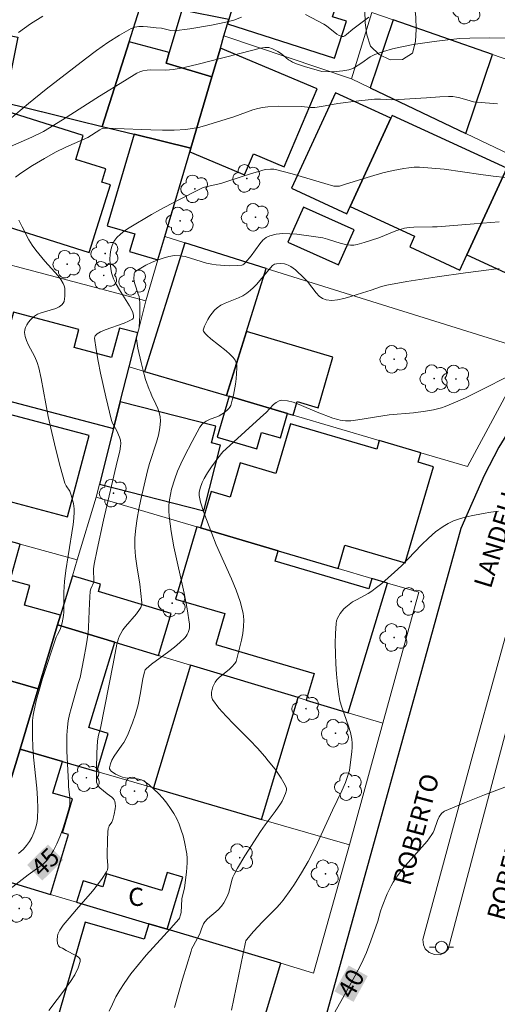
# Model space of a CAD drawing. Units: metres. Extents: x 279751 to 280266, y 1663806 to 1664370.
# Drawn here: x 279929 to 279968, y 1663854 to 1663935 of the extents above; entities that cross this region are included whole.
import ezdxf
from ezdxf.enums import TextEntityAlignment as Align

# ---------------------------------------------------------------- set-up
doc = ezdxf.new("R2010")
doc.units = ezdxf.units.M
doc.header["$MEASUREMENT"] = 0
for name, color, linetype, lineweight, true_color in [('Arvores_Isoladas', 7, 'Continuous', 18, 0x00ff33), ('Curvas_Intermediarias', 7, 'Continuous', 9, 0x783c14), ('Curvas_Mestras', 7, 'Continuous', 20, 0x783c14), ('Topon_Curvas_Mestras', 7, 'Continuous', 9, 0x783c14), ('Vegetacao', 7, 'Orla8', 9, 0x00ff33)]:
    doc.layers.add(name, color=color, linetype=linetype, lineweight=lineweight, true_color=true_color)
for name, color, linetype, lineweight in [('Edificacoes', 7, 'Continuous', 30), ('Muro_Grade', 8, 'Continuous', 20), ('Pavimentacao_Asfaltica_Mfio', 10, 'Continuous', 30), ('Poste', 7, 'Continuous', 9), ('Separ_Fisico_Canteiro_Mureta', 10, 'Continuous', 15), ('Topon_Curvas_Mestras_Masc', 255, 'Continuous', 9), ('Topon_de_Vias', 7, 'Continuous', 9), ('Topon_Fundacao_Const_Ruinas', 7, 'Continuous', 9)]:
    doc.layers.add(name, color=color, linetype=linetype, lineweight=lineweight)
doc.styles.add('Arial', font='arial.ttf', dxfattribs={"height": 1.5})
doc.styles.get("Standard").update_dxf_attribs({"font": 'arial.ttf'})
doc.linetypes.add('Orla8', pattern='A,6,-0.5,["V",Standard,S=1,R=0,X=-0.5,Y=-1],-0.5,6,-0.5,["V",Standard,S=1,R=0,X=-0.5,Y=-1],-0.5', length=14)

# ---------------------------------------------------------------- blocks, each defined once
blk = doc.blocks.new('Arvore')
at = {"layer": 'Arvores_Isoladas'}
blk.add_lwpolyline([(-0.718, 0.493, 0.872324), (-0.722, -0.551, 0.862983), (0.284, -0.827, 0.900105), (0.89, 0.029, 0.863155), (0.262, 0.861, 0.882486)], format="xyb", close=True, dxfattribs=at)
blk.add_circle((0, 0), 0.0286, dxfattribs=at)
blk = doc.blocks.new('Poste')
at = {"layer": 'Poste'}
for points in [[(-0.5, 0), (-1, 0)], [(0.5, 0), (1, 0)]]:
    blk.add_lwpolyline(points, dxfattribs=at)
blk.add_lwpolyline([(0, 0.5, 1), (0, -0.5, 1)], format="xyb", close=True, dxfattribs=at)

msp = doc.modelspace()

# ---------------------------------------------------------------- linework, layer by layer
at = {"layer": 'Curvas_Intermediarias', "flags": 128}
for points, elevation in [([(279952.203, 1663935.774), (279953.73, 1663934.971), (279953.955, 1663934.837), (279954.794, 1663934.146), (279955, 1663934.023), (279955.21, 1663933.954), (279955.342, 1663933.961), (279955.474, 1663934.016), (279955.606, 1663934.108), (279956.132, 1663934.57), (279957.446, 1663935.551)], 48), ([(279927.708, 1663927.091), (279929.301, 1663928.419), (279930.761, 1663929.604), (279934.001, 1663932.095), (279934.925, 1663932.786), (279935.859, 1663933.445), (279936.809, 1663934.056), (279937.779, 1663934.603), (279938.089, 1663934.719), (279938.422, 1663934.771), (279938.771, 1663934.774), (279939.13, 1663934.746), (279939.852, 1663934.659), (279940.286, 1663934.628), (279941.064, 1663934.454), (279941.353, 1663934.418), (279942.646, 1663934.586), (279944.442, 1663934.883), (279945.628, 1663935.132), (279946.275, 1663935.315), (279946.921, 1663935.547)], 48), ([(279930.461, 1663935.621), (279929.446, 1663934.989), (279928.461, 1663934.281)], 49), ([(279927.363, 1663924.647), (279929.577, 1663925.628), (279930.532, 1663926.084), (279932.101, 1663927.057), (279935.168, 1663929.014), (279937.222, 1663930.297), (279938.258, 1663930.92), (279938.489, 1663931.03), (279938.737, 1663931.104), (279939.119, 1663931.166), (279939.424, 1663931.185), (279940.655, 1663931.17), (279940.96, 1663931.183), (279941.263, 1663931.22), (279941.916, 1663931.342), (279943.217, 1663931.638), (279947.862, 1663932.824), (279948.453, 1663932.988), (279948.843, 1663933.051), (279949.035, 1663933.052), (279949.186, 1663933.031), (279949.485, 1663932.931), (279949.918, 1663932.702), (279950.215, 1663932.517), (279950.814, 1663932.032), (279950.971, 1663931.925), (279951.137, 1663931.836), (279951.457, 1663931.7), (279952.119, 1663931.467), (279953.552, 1663931.052), (279954.493, 1663931.039), (279955.298, 1663931.109), (279955.803, 1663931.202), (279955.966, 1663931.247), (279956.179, 1663931.338), (279956.86, 1663931.77), (279957.561, 1663932.265), (279957.936, 1663932.458), (279958.663, 1663932.716), (279959.411, 1663932.93), (279960.17, 1663933.107), (279961.12, 1663933.289), (279962.844, 1663933.551), (279963.999, 1663933.686), (279964.988, 1663933.777), (279965.814, 1663933.813), (279967.469, 1663933.837), (279969.263, 1663933.801)], 47), ([(279928.206, 1663922.313), (279928.655, 1663922.651), (279929.617, 1663923.284), (279930.618, 1663923.874), (279931.531, 1663924.381), (279932.384, 1663924.787), (279934.189, 1663925.59), (279935.199, 1663926.224), (279935.377, 1663926.331), (279935.455, 1663926.359), (279936.472, 1663926.343), (279939.406, 1663926.225), (279940.382, 1663926.206), (279941.354, 1663926.216), (279942.321, 1663926.268), (279942.837, 1663926.332), (279943.348, 1663926.434), (279943.857, 1663926.565), (279946.273, 1663927.315), (279947.856, 1663927.885), (279948.256, 1663927.999), (279948.661, 1663928.085), (279949.085, 1663928.14), (279949.945, 1663928.181), (279951.867, 1663928.151), (279952.614, 1663928.089), (279952.985, 1663928.092), (279953.526, 1663928.166), (279954.877, 1663928.423), (279956.62, 1663928.643), (279957.931, 1663928.76), (279958.409, 1663928.766), (279959.367, 1663928.723), (279959.927, 1663928.734), (279962.214, 1663928.874), (279963.314, 1663928.967), (279964.044, 1663928.992), (279964.407, 1663928.977), (279964.695, 1663928.939), (279964.981, 1663928.873), (279965.835, 1663928.62), (279966.121, 1663928.556), (279966.41, 1663928.522), (279968.099, 1663928.388)], 46), ([(279928.468, 1663866.392), (279928.871, 1663866.743), (279929.127, 1663867.033), (279929.358, 1663867.36), (279929.562, 1663867.715), (279929.734, 1663868.091), (279929.872, 1663868.479), (279929.971, 1663868.872), (279930.029, 1663869.26), (279930.066, 1663870.088), (279930.04, 1663870.927), (279929.971, 1663871.774), (279929.695, 1663874.333), (279929.645, 1663875.182), (279929.615, 1663876.06), (279929.609, 1663876.941), (279929.63, 1663877.378), (279929.675, 1663877.812), (279929.749, 1663878.239), (279929.954, 1663879.112), (279930.191, 1663879.979), (279930.452, 1663880.843), (279931.587, 1663884.276), (279931.677, 1663884.483), (279931.844, 1663884.781), (279931.935, 1663884.987), (279932.071, 1663885.445), (279932.14, 1663885.757), (279932.184, 1663886.071), (279932.203, 1663886.346), (279932.208, 1663888.005), (279932.271, 1663888.87), (279932.38, 1663889.78), (279932.559, 1663890.993), (279932.981, 1663893.602), (279933.039, 1663894.123), (279933.073, 1663894.644), (279933.07, 1663894.873), (279933.01, 1663895.335), (279932.829, 1663896.016), (279932.707, 1663896.354), (279932.403, 1663896.787), (279932.288, 1663897.019), (279931.895, 1663898.399), (279931.538, 1663899.794), (279931.206, 1663901.196), (279930.915, 1663902.525), (279930.337, 1663905.677), (279930.153, 1663906.537), (279929.997, 1663906.993), (279929.802, 1663907.446), (279929.272, 1663908.468), (279929.124, 1663908.805), (279929.017, 1663909.14), (279928.968, 1663909.47), (279928.987, 1663909.678), (279929.053, 1663909.892), (279929.158, 1663910.106), (279929.293, 1663910.312), (279929.45, 1663910.505), (279929.619, 1663910.676), (279929.792, 1663910.819), (279930.045, 1663910.974), (279930.326, 1663911.095), (279931.543, 1663911.468), (279931.827, 1663911.59), (279932.052, 1663911.747), (279932.17, 1663911.887), (279932.234, 1663912.043), (279932.293, 1663912.464), (279932.307, 1663912.91), (279932.285, 1663913.129), (279932.239, 1663913.336), (279932.164, 1663913.527), (279931.97, 1663913.855), (279931.739, 1663914.168), (279931.481, 1663914.471), (279930.653, 1663915.361), (279929.898, 1663916.27), (279929.581, 1663916.683), (279929.31, 1663917.122), (279928.764, 1663918.203), (279928.502, 1663918.754)], 46), ([(279968.229, 1663918.625), (279966.177, 1663918.447), (279963.096, 1663918.22), (279962.712, 1663918.199), (279961.169, 1663918.175), (279960.788, 1663918.144), (279960.413, 1663918.085), (279960.049, 1663917.996), (279959.69, 1663917.878), (279958.273, 1663917.31), (279957.065, 1663916.9), (279956.493, 1663916.745), (279956.207, 1663916.703), (279955.922, 1663916.694), (279955.543, 1663916.736), (279955.166, 1663916.823), (279954.033, 1663917.191), (279953.652, 1663917.296), (279953.268, 1663917.364), (279951.505, 1663917.59), (279950.913, 1663917.637), (279950.336, 1663917.644), (279949.783, 1663917.596), (279949.265, 1663917.477), (279948.953, 1663917.325), (279948.674, 1663917.093), (279948.421, 1663916.804), (279947.709, 1663915.813), (279947.257, 1663915.268), (279947.115, 1663915.12), (279947.035, 1663915.069), (279946.946, 1663915.043), (279946.605, 1663915.007), (279945.895, 1663914.989), (279945.533, 1663915.002), (279944.81, 1663915.064), (279944.456, 1663915.11), (279944.011, 1663915.2), (279943.566, 1663915.331), (279942.682, 1663915.628), (279942.243, 1663915.749), (279941.808, 1663915.822), (279941.377, 1663915.825), (279940.902, 1663915.753), (279940.42, 1663915.627), (279939.938, 1663915.458), (279939.464, 1663915.255), (279939.007, 1663915.028), (279938.174, 1663914.542), (279938.096, 1663914.465), (279938.045, 1663914.36), (279938.019, 1663914.236), (279938.015, 1663913.959), (279938.043, 1663913.695), (279938.084, 1663913.484), (279938.374, 1663912.652), (279938.434, 1663912.441), (279938.471, 1663912.228), (279938.498, 1663911.897), (279938.511, 1663911.563), (279938.504, 1663910.89), (279938.444, 1663909.884), (279938.424, 1663909.749), (279938.257, 1663909.219), (279938.233, 1663909.087), (279938.232, 1663908.954), (279938.346, 1663908.172), (279938.609, 1663906.998), (279938.858, 1663906.007), (279938.983, 1663905.586), (279939.261, 1663904.752), (279939.353, 1663904.591), (279939.506, 1663904.221), (279939.83, 1663903.539), (279939.983, 1663903.196), (279940.108, 1663902.853), (279940.189, 1663902.507), (279940.212, 1663902.159), (279940.154, 1663901.574), (279940.033, 1663900.988), (279939.867, 1663900.399), (279939.295, 1663898.625), (279939.143, 1663898.031), (279938.587, 1663895.66), (279938.415, 1663894.867), (279938.268, 1663894.072), (279938.157, 1663893.276), (279938.094, 1663892.479), (279938.095, 1663891.716), (279938.154, 1663890.95), (279938.251, 1663890.183), (279938.488, 1663888.647), (279938.59, 1663887.881), (279938.656, 1663887.118), (279938.64, 1663886.922), (279938.578, 1663886.73), (279938.485, 1663886.55), (279938.225, 1663886.192), (279937.308, 1663885.144), (279937.099, 1663884.871), (279936.918, 1663884.584), (279936.814, 1663884.372), (279936.731, 1663884.149), (279936.609, 1663883.679), (279936.281, 1663882.077), (279935.243, 1663876.756), (279935.087, 1663876.155), (279934.996, 1663875.698), (279934.933, 1663874.686), (279934.904, 1663873.394), (279934.909, 1663872.454), (279934.924, 1663872.29), (279934.96, 1663872.132), (279935.027, 1663871.993), (279935.184, 1663871.811), (279935.787, 1663871.31), (279936.179, 1663871.035), (279936.291, 1663870.936), (279936.379, 1663870.828), (279936.434, 1663870.707), (279936.469, 1663870.508), (279936.474, 1663870.296), (279936.457, 1663870.074), (279936.375, 1663869.619), (279936.271, 1663869.18), (279936.175, 1663868.964), (279935.975, 1663868.657), (279935.923, 1663868.551), (279935.892, 1663868.44), (279935.853, 1663868.133), (279935.82, 1663867.507), (279935.805, 1663866.243), (279935.807, 1663866.04), (279935.856, 1663865.416), (279935.851, 1663865.216), (279935.816, 1663865.027), (279935.742, 1663864.853), (279935.391, 1663864.309), (279934.999, 1663863.781), (279934.578, 1663863.263), (279933.253, 1663861.733), (279932.666, 1663861.022), (279932.161, 1663860.445), (279931.871, 1663860.043), (279931.759, 1663859.83), (279931.71, 1663859.693), (279931.679, 1663859.543), (279931.663, 1663859.227), (279931.7, 1663858.923), (279931.735, 1663858.788), (279931.766, 1663858.731), (279931.88, 1663858.644), (279932.101, 1663858.54), (279932.399, 1663858.356), (279933.21, 1663857.942), (279933.42, 1663857.793), (279933.55, 1663857.628), (279933.572, 1663857.445), (279933.395, 1663856.912), (279933.113, 1663856.356), (279932.752, 1663855.785), (279932.34, 1663855.206), (279930.984, 1663853.398)], 44), ([(279968.229, 1663914.755), (279965.458, 1663914.41), (279963.099, 1663914.066), (279960.6, 1663913.674), (279958.942, 1663913.377), (279958.505, 1663913.261), (279957.645, 1663912.96), (279956.921, 1663912.76), (279955.885, 1663912.426), (279955.369, 1663912.276), (279954.865, 1663912.168), (279954.379, 1663912.122), (279953.92, 1663912.16), (279953.62, 1663912.276), (279953.346, 1663912.48), (279953.092, 1663912.749), (279952.363, 1663913.686), (279952.104, 1663913.959), (279951.375, 1663914.646), (279950.985, 1663914.938), (279950.778, 1663915.051), (279950.631, 1663915.107), (279950.471, 1663915.146), (279950.132, 1663915.176), (279949.801, 1663915.146), (279949.652, 1663915.111), (279949.56, 1663915.069), (279949.476, 1663915.005), (279949.182, 1663914.643), (279948.144, 1663913.453), (279947.896, 1663913.187), (279947.635, 1663912.939), (279947.356, 1663912.715), (279947.027, 1663912.512), (279946.67, 1663912.344), (279945.556, 1663911.904), (279945.212, 1663911.728), (279944.901, 1663911.513), (279944.685, 1663911.31), (279944.484, 1663911.077), (279944.3, 1663910.822), (279944.134, 1663910.552), (279943.864, 1663910.005), (279943.761, 1663909.743), (279943.752, 1663909.667), (279943.772, 1663909.588), (279943.815, 1663909.508), (279943.942, 1663909.353), (279944.081, 1663909.218), (279944.381, 1663908.951), (279945.654, 1663907.945), (279945.954, 1663907.681), (279946.231, 1663907.402), (279946.383, 1663907.183), (279946.44, 1663907.057), (279946.516, 1663906.79), (279946.534, 1663906.522), (279946.466, 1663905.633), (279946.412, 1663905.183), (279946.258, 1663904.291), (279946.152, 1663903.86), (279946.026, 1663903.445), (279945.962, 1663903.306), (279945.871, 1663903.178), (279945.761, 1663903.06), (279945.501, 1663902.85), (279945.061, 1663902.577), (279944.884, 1663902.5), (279944.331, 1663902.303), (279943.981, 1663902.143), (279943.814, 1663902.031), (279943.66, 1663901.895), (279943.478, 1663901.652), (279942.824, 1663900.453), (279942.189, 1663899.236), (279941.895, 1663898.617), (279941.625, 1663897.992), (279941.386, 1663897.359), (279941.129, 1663896.505), (279941.03, 1663896.065), (279940.956, 1663895.619), (279940.91, 1663895.173), (279940.898, 1663894.727), (279940.923, 1663894.287), (279941.092, 1663893.009), (279941.323, 1663891.73), (279942.161, 1663887.9), (279942.411, 1663886.626), (279942.607, 1663885.354), (279942.616, 1663885.182), (279942.599, 1663885.006), (279942.559, 1663884.83), (279942.498, 1663884.658), (279942.419, 1663884.496), (279942.323, 1663884.347), (279942.213, 1663884.216), (279941.8, 1663883.822), (279941.357, 1663883.45), (279940.892, 1663883.092), (279939.477, 1663882.034), (279939.031, 1663881.661), (279938.948, 1663881.56), (279938.853, 1663881.305), (279938.75, 1663880.815), (279938.534, 1663879.527), (279938.369, 1663878.674), (279938.156, 1663877.896), (279937.908, 1663877.187), (279937.467, 1663876.149), (279937.171, 1663875.569), (279937.021, 1663875.334), (279936.378, 1663874.417), (279936.186, 1663874.086), (279936.066, 1663873.784), (279935.999, 1663873.477), (279936.003, 1663873.386), (279936.034, 1663873.293), (279936.119, 1663873.184), (279936.497, 1663872.938), (279936.916, 1663872.741), (279937.059, 1663872.692), (279937.318, 1663872.635), (279938.141, 1663872.57), (279938.405, 1663872.534), (279938.652, 1663872.465), (279938.873, 1663872.348), (279939.274, 1663872.045), (279939.666, 1663871.706), (279940.045, 1663871.339), (279940.405, 1663870.947), (279940.741, 1663870.537), (279941.049, 1663870.112), (279941.323, 1663869.679), (279941.554, 1663869.246), (279941.755, 1663868.791), (279941.929, 1663868.318), (279942.076, 1663867.833), (279942.2, 1663867.342), (279942.384, 1663866.362), (279942.42, 1663865.988), (279942.424, 1663865.609), (279942.362, 1663864.843), (279942.192, 1663863.54), (279941.976, 1663862.621), (279941.911, 1663861.503), (279941.876, 1663861.308), (279941.796, 1663861.038), (279941.735, 1663860.95), (279941.074, 1663860.195), (279939.037, 1663857.963), (279938.383, 1663857.204), (279937.763, 1663856.424), (279937.191, 1663855.615), (279936.85, 1663855.074), (279936.526, 1663854.51), (279936.229, 1663853.927), (279935.968, 1663853.327)], 43), ([(279968.729, 1663905.733), (279967.098, 1663904.885), (279965.447, 1663904.078), (279964.613, 1663903.699), (279963.773, 1663903.342), (279963.46, 1663903.228), (279962.809, 1663903.066), (279962.142, 1663902.957), (279961.142, 1663902.82), (279959.132, 1663902.649), (279956.528, 1663902.236), (279955.95, 1663902.169), (279955.515, 1663902.159), (279955.087, 1663902.21), (279954.882, 1663902.261), (279954.478, 1663902.393), (279953.184, 1663902.882), (279951.693, 1663903.527), (279951.203, 1663903.7), (279950.723, 1663903.818), (279950.257, 1663903.859), (279950.018, 1663903.813), (279949.792, 1663903.692), (279949.575, 1663903.515), (279948.953, 1663902.852), (279948.747, 1663902.652), (279947.857, 1663901.859), (279945.658, 1663899.846), (279945.364, 1663899.604), (279944.962, 1663899.085), (279944.438, 1663898.361), (279944.111, 1663897.865), (279943.832, 1663897.387), (279943.668, 1663897.056), (279943.495, 1663896.602), (279943.41, 1663896.242), (279943.402, 1663896), (279943.534, 1663895.446), (279943.809, 1663894.574), (279944.449, 1663892.848), (279944.831, 1663891.905), (279946.099, 1663889.099), (279946.482, 1663888.16), (279946.805, 1663887.213), (279947.043, 1663886.256), (279947.104, 1663885.71), (279947.089, 1663885.152), (279947.017, 1663884.587), (279946.903, 1663884.017), (279946.473, 1663882.249), (279946.375, 1663882.088), (279946.106, 1663881.807), (279945.909, 1663881.625), (279945.061, 1663880.937), (279944.882, 1663880.749), (279944.735, 1663880.542), (279944.55, 1663880.154), (279944.478, 1663879.935), (279944.431, 1663879.711), (279944.419, 1663879.494), (279944.448, 1663879.292), (279944.528, 1663879.115), (279945.048, 1663878.411), (279945.635, 1663877.732), (279946.268, 1663877.066), (279947.591, 1663875.748), (279948.238, 1663875.078), (279948.849, 1663874.389), (279949.132, 1663874.048), (279949.687, 1663873.34), (279950.191, 1663872.606), (279950.409, 1663872.233), (279950.597, 1663871.857), (279950.629, 1663871.74), (279950.629, 1663871.615), (279950.561, 1663871.351), (279950.4, 1663870.965), (279950.283, 1663870.716), (279950.141, 1663870.476), (279949.71, 1663869.85), (279948.885, 1663868.756), (279948.491, 1663868.196), (279947.188, 1663866.192), (279946.581, 1663865.167), (279946.3, 1663864.645), (279946.197, 1663864.411), (279946.116, 1663864.166), (279945.859, 1663863.157), (279945.703, 1663862.759), (279945.456, 1663862.304), (279945.259, 1663862.022), (279944.991, 1663861.724), (279944.096, 1663860.97), (279943.874, 1663860.733), (279943.778, 1663860.568), (279943.601, 1663860.144), (279943.47, 1663859.731), (279942.909, 1663858.722), (279942.813, 1663858.514), (279942.736, 1663858.299), (279942.039, 1663855.983), (279941.377, 1663853.65)], 42), ([(279968.183, 1663894.695), (279967.549, 1663894.618), (279966.921, 1663894.511), (279965.929, 1663894.307), (279965.431, 1663894.189), (279964.941, 1663894.049), (279964.467, 1663893.881), (279964.014, 1663893.678), (279963.59, 1663893.432), (279962.967, 1663892.973), (279962.376, 1663892.461), (279961.808, 1663891.91), (279960.146, 1663890.183), (279959.573, 1663889.635), (279958.53, 1663888.719), (279957.988, 1663888.288), (279957.709, 1663888.083), (279957.404, 1663887.885), (279956.43, 1663887.36), (279956.113, 1663887.18), (279955.812, 1663886.983), (279955.536, 1663886.761), (279955.375, 1663886.605), (279955.08, 1663886.24), (279954.956, 1663886.039), (279954.855, 1663885.829), (279954.784, 1663885.613), (279954.747, 1663885.395), (279954.697, 1663884.576), (279954.677, 1663883.744), (279954.684, 1663882.905), (279954.718, 1663882.061), (279954.775, 1663881.218), (279954.856, 1663880.38), (279954.957, 1663879.552), (279955.06, 1663879.015), (279955.212, 1663878.484), (279955.769, 1663876.909), (279955.925, 1663876.382), (279956.034, 1663875.848), (279956.067, 1663875.504), (279956.068, 1663875.156), (279956.045, 1663874.805), (279955.84, 1663873.236), (279955.745, 1663872.915), (279955.509, 1663872.251), (279955.208, 1663871.555), (279954.431, 1663869.974), (279953.034, 1663866.913), (279952.427, 1663865.716), (279951.885, 1663864.77), (279951.302, 1663863.845), (279950.996, 1663863.393), (279950.353, 1663862.515), (279950.093, 1663862.197), (279949.816, 1663861.893), (279948.643, 1663860.727), (279947.898, 1663859.926), (279947.323, 1663859.23), (279947.274, 1663859.142), (279947.242, 1663859.043), (279946.085, 1663853.415)], 41)]:
    msp.add_lwpolyline(points, dxfattribs=dict(at, elevation=elevation))
at = {"layer": 'Curvas_Mestras', "flags": 128}
for points, elevation in [([(279968.763, 1663922.295), (279967.745, 1663922.401), (279966.727, 1663922.536), (279963.676, 1663922.967), (279962.659, 1663923.073), (279961.643, 1663923.137), (279961.208, 1663923.135), (279960.772, 1663923.101), (279960.336, 1663923.042), (279959.468, 1663922.871), (279958.61, 1663922.671), (279957.576, 1663922.385), (279955.529, 1663921.728), (279955.015, 1663921.585), (279954.785, 1663921.56), (279954.552, 1663921.586), (279953.798, 1663921.787), (279951.095, 1663922.593), (279949.738, 1663922.946), (279949.598, 1663922.971), (279949.313, 1663922.988), (279948.884, 1663922.941), (279948.237, 1663922.77), (279947.73, 1663922.616), (279945.713, 1663921.949), (279945.206, 1663921.795), (279944.062, 1663921.552), (279943.864, 1663921.499), (279943.675, 1663921.424), (279941.554, 1663920.349), (279940.151, 1663919.611), (279939.46, 1663919.227), (279937.612, 1663918.133), (279937.238, 1663917.881), (279936.894, 1663917.609), (279936.597, 1663917.313), (279936.361, 1663916.988), (279936.213, 1663916.672), (279936.11, 1663916.316), (279936.049, 1663915.934), (279936.028, 1663915.537), (279936.043, 1663915.14), (279936.09, 1663914.754), (279936.168, 1663914.391), (279936.33, 1663913.919), (279936.551, 1663913.46), (279936.812, 1663913.009), (279937.65, 1663911.666), (279937.884, 1663911.207), (279937.976, 1663910.913), (279937.98, 1663910.714), (279937.953, 1663910.635), (279937.899, 1663910.578), (279937.57, 1663910.398), (279937.207, 1663910.244), (279935.626, 1663909.698), (279935.254, 1663909.533), (279934.963, 1663909.356), (279934.81, 1663909.198), (279934.768, 1663909.109), (279934.761, 1663909.014), (279934.895, 1663908.056), (279935.061, 1663907.086), (279935.252, 1663906.108), (279935.687, 1663904.145), (279936.153, 1663902.2), (279936.265, 1663901.904), (279936.585, 1663901.343), (279936.811, 1663900.817), (279936.895, 1663900.557), (279936.926, 1663900.295), (279936.912, 1663900.081), (279936.835, 1663899.651), (279936.613, 1663898.788), (279935.496, 1663893.954), (279934.962, 1663891.534), (279934.718, 1663890.321), (279934.679, 1663889.913), (279934.706, 1663888.881), (279934.689, 1663888.81), (279934.445, 1663888.259), (279934.399, 1663888.067), (279934.333, 1663887.08), (279934.26, 1663885.091), (279934.214, 1663884.597), (279934.065, 1663883.543), (279933.878, 1663882.494), (279933.567, 1663880.926), (279933.391, 1663880.443), (279932.812, 1663878.38), (279932.685, 1663877.861), (279932.583, 1663877.34), (279932.513, 1663876.815), (279932.469, 1663876.165), (279932.458, 1663875.51), (279932.471, 1663874.854), (279932.589, 1663872.219), (279932.605, 1663871.921), (279932.697, 1663871.019), (279932.709, 1663870.722), (279932.695, 1663870.43), (279932.644, 1663870.144), (279932.305, 1663868.946), (279932.103, 1663868.347), (279931.877, 1663867.755), (279931.625, 1663867.18), (279931.345, 1663866.626), (279931.035, 1663866.102), (279930.807, 1663865.803), (279930.536, 1663865.536), (279930.234, 1663865.292), (279929.258, 1663864.61), (279927.78, 1663863.464)], 45), ([(279970.387, 1663872.494), (279967.027, 1663871.224), (279965.358, 1663870.573), (279963.718, 1663869.884), (279963.624, 1663869.832), (279963.463, 1663869.685), (279963.273, 1663869.405), (279963.132, 1663869.119), (279962.861, 1663868.307), (279962.775, 1663868.115), (279962.668, 1663867.936), (279962.265, 1663867.405), (279961.835, 1663866.891), (279960.495, 1663865.378), (279960.069, 1663864.86), (279959.671, 1663864.324), (279959.474, 1663864.017), (279959.295, 1663863.697), (279958.979, 1663863.03), (279958.556, 1663862.006), (279958.419, 1663861.604), (279958.198, 1663860.779), (279957.622, 1663859.146), (279957.26, 1663858.202), (279956.843, 1663857.284), (279956.295, 1663856.225), (279955.146, 1663854.13), (279952.782, 1663849.974)], 40)]:
    msp.add_lwpolyline(points, dxfattribs=dict(at, elevation=elevation))
at = {"layer": 'Edificacoes', "flags": 128}
for points in [[(279947.785, 1663941.881), (279945.863, 1663935.363), (279945.754, 1663934.993), (279954.613, 1663932.165), (279955.59, 1663935.224), (279954.452, 1663935.588), (279955.744, 1663939.635), (279947.785, 1663941.881)], [(279928.403, 1663933.904), (279927.322, 1663928.479), (279935.373, 1663926.515), (279937.618, 1663933.517), (279938.484, 1663936.219), (279925.046, 1663938.895), (279924.389, 1663935.597), (279924.218, 1663934.738), (279928.403, 1663933.904)], [(279944.464, 1663930.617), (279945.165, 1663932.996), (279945.464, 1663934.011), (279945.754, 1663934.993), (279945.863, 1663935.363), (279941.978, 1663936.137), (279940.941, 1663932.619), (279940.679, 1663931.733), (279944.464, 1663930.617)], [(279957.56, 1663929.709), (279965.481, 1663925.929), (279967.694, 1663932.452), (279959.464, 1663935.32), (279957.56, 1663929.709)], [(279944.464, 1663930.617), (279940.679, 1663931.733), (279940.941, 1663932.619), (279937.618, 1663933.517), (279935.373, 1663926.515), (279938.03, 1663925.867), (279942.726, 1663924.722), (279944.464, 1663930.617)], [(279945.165, 1663932.996), (279944.464, 1663930.617), (279942.726, 1663924.722), (279942.637, 1663924.421), (279947.17, 1663922.513), (279947.899, 1663924.245), (279950.454, 1663923.169), (279953.172, 1663929.626), (279945.165, 1663932.996)], [(279959.277, 1663927.185), (279954.7, 1663929.294), (279951.064, 1663921.405), (279955.641, 1663919.296), (279955.912, 1663919.883), (279959.277, 1663927.185)], [(279924.278, 1663922.593), (279925.674, 1663922.154), (279924.717, 1663919.112), (279934.32, 1663916.091), (279936.076, 1663921.67), (279935.353, 1663921.898), (279935.7, 1663922.999), (279933.195, 1663923.787), (279933.815, 1663925.758), (279927.43, 1663927.767), (279926.637, 1663925.246), (279925.25, 1663925.682), (279924.278, 1663922.593)], [(279965.567, 1663915.899), (279968.725, 1663922.752), (279968.864, 1663923.053), (279959.385, 1663927.421), (279959.277, 1663927.185), (279955.912, 1663919.883), (279961.24, 1663917.428), (279960.834, 1663916.548), (279964.985, 1663914.636), (279965.567, 1663915.899)], [(279942.726, 1663924.722), (279938.03, 1663925.867), (279935.797, 1663918.292), (279938.077, 1663917.62), (279937.648, 1663916.164), (279939.998, 1663915.471), (279940.567, 1663917.4), (279942.637, 1663924.421), (279942.726, 1663924.722)], [(279968.725, 1663922.752), (279965.567, 1663915.899), (279973.395, 1663912.293), (279975.06, 1663915.906), (279975.549, 1663915.68), (279977.285, 1663919.447), (279974.043, 1663920.941), (279973.8, 1663920.414), (279968.725, 1663922.752)], [(279950.749, 1663916.95), (279954.933, 1663915.076), (279956.226, 1663917.963), (279952.042, 1663919.837), (279950.749, 1663916.95)], [(279938.896, 1663906.251), (279945.681, 1663904.254), (279947.332, 1663909.539), (279948.968, 1663914.775), (279942.218, 1663916.884), (279938.896, 1663906.251)], [(279938.328, 1663909.433), (279936.805, 1663909.834), (279936.167, 1663907.412), (279933.058, 1663908.231), (279933.45, 1663909.721), (279928.041, 1663911.145), (279927.749, 1663910.038), (279926.41, 1663910.39), (279924.871, 1663904.542), (279936.325, 1663901.527), (279936.885, 1663903.737), (279937.617, 1663906.627), (279938.328, 1663909.433)], [(279951.176, 1663902.636), (279951.507, 1663903.764), (279953.249, 1663903.252), (279954.479, 1663907.441), (279947.332, 1663909.539), (279945.681, 1663904.254), (279945.883, 1663904.194), (279950.724, 1663902.769), (279951.176, 1663902.636)], [(279945.883, 1663904.194), (279944.888, 1663900.811), (279948.18, 1663899.842), (279948.583, 1663901.21), (279950.131, 1663900.754), (279950.724, 1663902.769), (279945.883, 1663904.194)], [(279935.158, 1663896.919), (279943.789, 1663894.733), (279945.163, 1663900.154), (279944.441, 1663900.337), (279944.794, 1663901.733), (279936.885, 1663903.737), (279936.325, 1663901.527), (279935.158, 1663896.919)], [(279927.214, 1663902.821), (279925.442, 1663896.087), (279932.526, 1663894.222), (279934.299, 1663900.956), (279927.214, 1663902.821)], [(279943.518, 1663893.31), (279949.946, 1663891.414), (279954.907, 1663889.95), (279955.473, 1663891.876), (279960.455, 1663890.41), (279962.798, 1663898.371), (279961.535, 1663898.743), (279961.764, 1663899.521), (279958.314, 1663900.536), (279958.103, 1663899.819), (279950.968, 1663901.919), (279949.759, 1663897.811), (279946.81, 1663898.679), (279945.978, 1663895.853), (279944.403, 1663896.316), (279943.518, 1663893.31)], [(279931.94, 1663886.096), (279928.944, 1663886.923), (279929.394, 1663888.554), (279927.784, 1663888.998), (279928.601, 1663891.96), (279920.997, 1663894.058), (279918.567, 1663885.253), (279924.279, 1663883.677), (279923.769, 1663881.828), (279930.096, 1663879.993), (279931.696, 1663885.286), (279931.94, 1663886.096)], [(279943.518, 1663893.31), (279943.226, 1663893.396), (279941.465, 1663887.426), (279945.543, 1663886.223), (279944.79, 1663883.669), (279952.924, 1663881.27), (279952.276, 1663879.071), (279955.747, 1663878.023), (279958.986, 1663888.747), (279957.699, 1663889.127), (279957.445, 1663888.266), (279949.692, 1663890.553), (279949.946, 1663891.414), (279943.518, 1663893.31)], [(279940.05, 1663882.763), (279941.1, 1663886.241), (279935.074, 1663888.061), (279935.253, 1663888.654), (279932.925, 1663889.357), (279931.94, 1663886.096), (279931.696, 1663885.286), (279936.424, 1663883.858), (279940.05, 1663882.763)], [(279932.097, 1663873.988), (279934.94, 1663873.162), (279935.892, 1663876.314), (279934.29, 1663876.798), (279936.424, 1663883.858), (279931.696, 1663885.286), (279930.096, 1663879.993), (279928.59, 1663875.006), (279932.097, 1663873.988)], [(279927.031, 1663869.847), (279928.59, 1663875.006), (279930.096, 1663879.993), (279924.444, 1663881.631), (279921.338, 1663871.35), (279927.031, 1663869.847)], [(279939.627, 1663871.801), (279948.573, 1663869.203), (279951.614, 1663879.271), (279942.697, 1663881.964), (279939.627, 1663871.801)], [(279931.095, 1663863.001), (279932.589, 1663867.946), (279932.094, 1663868.096), (279932.937, 1663870.888), (279931.309, 1663871.38), (279932.097, 1663873.988), (279928.59, 1663875.006), (279927.031, 1663869.847), (279925.471, 1663864.684), (279931.095, 1663863.001)], [(279939.236, 1663860.564), (279940.764, 1663860.107), (279942.052, 1663864.41), (279940.76, 1663864.797), (279940.32, 1663863.323), (279935.75, 1663864.691), (279935.433, 1663863.632), (279933.799, 1663864.121), (279933.269, 1663862.35), (279939.236, 1663860.564)], [(279931.234, 1663851.206), (279946.974, 1663846.658), (279950.158, 1663857.295), (279940.764, 1663860.107), (279939.236, 1663860.564), (279938.866, 1663859.285), (279933.977, 1663860.698), (279931.234, 1663851.206)]]:
    msp.add_lwpolyline(points, close=True, dxfattribs=at)
at = {"layer": 'Muro_Grade', "flags": 128}
for points in [[(279957.691, 1663935.937), (279956.007, 1663930.45)], [(279986.724, 1663922.708), (279979.333, 1663926.533), (279975.394, 1663928.572), (279972.133, 1663930.259), (279971.555, 1663930.558), (279968.978, 1663931.323), (279969.119, 1663931.956), (279967.694, 1663932.452), (279959.464, 1663935.32), (279957.691, 1663935.937)], [(279945.863, 1663935.363), (279945.754, 1663934.993), (279945.464, 1663934.011)], [(279942.726, 1663924.722), (279944.464, 1663930.617), (279945.165, 1663932.996), (279945.464, 1663934.011)], [(279956.007, 1663930.45), (279945.464, 1663934.011)], [(279942.726, 1663924.722), (279938.03, 1663925.867), (279935.373, 1663926.515), (279927.322, 1663928.479), (279918.907, 1663930.531), (279913.854, 1663931.764)], [(279981.725, 1663918.177), (279965.481, 1663925.929), (279957.56, 1663929.709), (279956.007, 1663930.45)], [(279940.567, 1663917.4), (279942.637, 1663924.421), (279942.726, 1663924.722)], [(279938.999, 1663912.083), (279917.084, 1663917.881), (279910.302, 1663919.675)], [(279940.567, 1663917.4), (279939.998, 1663915.471), (279938.999, 1663912.083)], [(279940.567, 1663917.4), (279942.218, 1663916.884), (279948.968, 1663914.775), (279970.772, 1663907.962)], [(279938.999, 1663912.083), (279938.328, 1663909.433), (279937.617, 1663906.627)], [(279936.325, 1663901.527), (279924.871, 1663904.542), (279922.662, 1663905.124), (279909.697, 1663908.537), (279907.256, 1663909.179)], [(279970.772, 1663907.962), (279965.609, 1663898.389), (279961.764, 1663899.521), (279958.314, 1663900.536), (279951.176, 1663902.636), (279950.724, 1663902.769), (279945.883, 1663904.194), (279945.681, 1663904.254), (279938.896, 1663906.251), (279937.617, 1663906.627)], [(279936.325, 1663901.527), (279936.885, 1663903.737), (279937.617, 1663906.627)], [(279936.325, 1663901.527), (279935.158, 1663896.919), (279934.889, 1663895.856)], [(279933.319, 1663890.658), (279928.601, 1663891.96), (279920.997, 1663894.058), (279904.14, 1663898.709)], [(279933.319, 1663890.658), (279934.889, 1663895.856)], [(279934.889, 1663895.856), (279943.226, 1663893.396), (279943.518, 1663893.31), (279949.946, 1663891.414), (279954.907, 1663889.95), (279957.699, 1663889.127), (279958.986, 1663888.747), (279961.586, 1663887.98), (279958.619, 1663877.155)], [(279931.696, 1663885.286), (279931.94, 1663886.096), (279932.925, 1663889.357), (279933.319, 1663890.658)], [(279901.039, 1663887.811), (279902.673, 1663887.407), (279904.859, 1663886.868), (279910.38, 1663885.505), (279912.036, 1663885.096), (279915.166, 1663884.323), (279923.769, 1663881.828), (279930.096, 1663879.993)], [(279930.096, 1663879.993), (279931.696, 1663885.286)], [(279931.696, 1663885.286), (279936.424, 1663883.858), (279940.05, 1663882.763), (279942.697, 1663881.964), (279951.614, 1663879.271), (279952.276, 1663879.071), (279955.747, 1663878.023), (279958.619, 1663877.155)], [(279928.59, 1663875.006), (279930.096, 1663879.993)], [(279958.619, 1663877.155), (279955.86, 1663867.087)], [(279927.031, 1663869.847), (279928.59, 1663875.006)], [(279928.59, 1663875.006), (279932.097, 1663873.988), (279934.94, 1663873.162), (279939.627, 1663871.801), (279948.573, 1663869.203), (279955.86, 1663867.087)], [(279925.471, 1663864.684), (279931.095, 1663863.001), (279933.269, 1663862.35), (279939.236, 1663860.564), (279940.764, 1663860.107), (279950.158, 1663857.295), (279952.875, 1663856.482), (279955.86, 1663867.087)]]:
    msp.add_lwpolyline(points, dxfattribs=at)
at = {"layer": 'Pavimentacao_Asfaltica_Mfio', "flags": 128}
msp.add_lwpolyline([(279995.784, 1663927.131), (279992.064, 1663923.896), (279986.509, 1663919.241), (279981.415, 1663915.121), (279978.603, 1663912.899), (279976.246, 1663910.807), (279974.274, 1663908.55), (279972.264, 1663906.144), (279970.284, 1663903.351), (279968.203, 1663899.974), (279966.987, 1663897.64), (279965.076, 1663893.262), (279963.507, 1663887.687), (279961.36, 1663879.896), (279956.981, 1663864.07), (279951.79, 1663845.374), (279946.379, 1663824.454), (279942.156, 1663811.199)], dxfattribs=at)
at = {"layer": 'Separ_Fisico_Canteiro_Mureta', "flags": 128}
msp.add_lwpolyline([(279969.677, 1663879.788), (279964.013, 1663858.459), (279963.721, 1663858.168), (279963.346, 1663858.006), (279962.89, 1663858.018), (279962.447, 1663858.201), (279962.126, 1663858.507), (279961.962, 1663858.837), (279961.925, 1663859.268), (279965.994, 1663874.336), (279970.142, 1663889.346)], dxfattribs=at)
at = {"layer": 'Topon_Curvas_Mestras_Masc'}
for points in [[(279930.437, 1663864.139, 45), (279932.172, 1663865.848, 45), (279929.17, 1663865.425, 45), (279930.904, 1663867.134, 45)], [(279956.189, 1663854.106, 40), (279957.36, 1663856.241, 40), (279954.606, 1663854.975, 40), (279955.777, 1663857.11, 40)]]:
    msp.add_solid(points, dxfattribs=at)
at = {"layer": 'Vegetacao', "flags": 128}
msp.add_lwpolyline([(279958.685, 1663942.933), (279959.249, 1663942.106), (279959.554, 1663941.153), (279959.784, 1663940.18), (279960.271, 1663939.306), (279960.823, 1663938.472), (279961.179, 1663937.537), (279961.218, 1663936.537), (279961.337, 1663935.544), (279961.368, 1663934.544), (279961.311, 1663933.545), (279961.078, 1663932.572), (279960.224, 1663932.051), (279959.224, 1663932.031), (279958.318, 1663932.454), (279957.599, 1663933.149), (279957.29, 1663934.101), (279957.136, 1663935.089), (279957.108, 1663936.089), (279957.024, 1663937.086), (279956.779, 1663938.056), (279956.458, 1663939.004), (279956.016, 1663939.901), (279955.351, 1663940.648), (279954.855, 1663941.517), (279954.865, 1663942.517), (279955.491, 1663943.298), (279956.41, 1663943.694), (279957.409, 1663943.643)], close=True, dxfattribs=at)

# ---------------------------------------------------------------- block references
at = {"layer": 'Arvores_Isoladas'}
for p in [(279965.574, 1663936.131), (279947.362, 1663922.211), (279943.065, 1663921.35), (279941.839, 1663918.698), (279948.073, 1663918.996), (279935.628, 1663916.006), (279932.487, 1663915.122), (279935.511, 1663914.191), (279937.925, 1663913.706), (279959.545, 1663907.254), (279962.857, 1663905.654), (279964.669, 1663905.623), (279936.321, 1663896.18), (279941.18, 1663887.087), (279960.963, 1663887.225), (279959.539, 1663884.246), (279952.246, 1663878.357), (279954.698, 1663876.321), (279934.077, 1663872.648), (279955.781, 1663871.903), (279938.061, 1663871.542), (279946.769, 1663866.034), (279953.86, 1663864.701), (279928.524, 1663861.834)]:
    msp.add_blockref('Arvore', p, dxfattribs=at)
at = {"layer": 'Poste'}
msp.add_blockref('Poste', (279963.465, 1663858.62), dxfattribs=at)

# ---------------------------------------------------------------- texts
at = {"layer": 'Topon_Curvas_Mestras', "style": 'Arial'}
for s, rotation, p in [('45', 44.58925, (279930.662, 1663865.661, 45)), ('40', 61.25071, (279955.968, 1663855.629, 40))]:
    msp.add_text(s, height=1.5, rotation=rotation, dxfattribs=at).set_placement(p, align=Align.MIDDLE_CENTER)
at = {"layer": 'Topon_de_Vias', "style": 'Arial'}
for s, rotation, p in [('LANDELL', 73.09081, (279967.54, 1663888.215)), ('ROBERTO', 74.99793, (279960.867, 1663863.641)), ('ROBERTO', 74.99793, (279968.65, 1663860.753))]:
    msp.add_text(s, height=1.5, rotation=rotation, dxfattribs=at).set_placement(p)
at = {"layer": 'Topon_Fundacao_Const_Ruinas', "style": 'Arial'}
msp.add_text('C', height=1.5, dxfattribs=at).set_placement((279937.54, 1663862.044))

doc.saveas('drawing.dxf')
